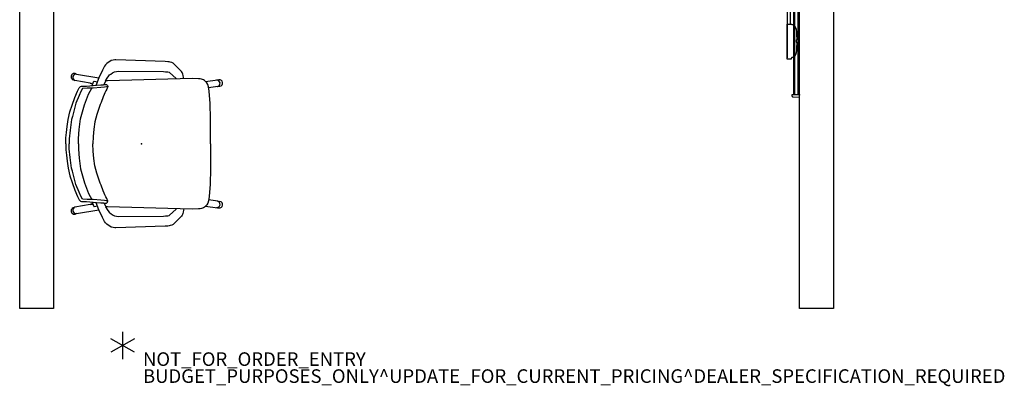
# Model space of a CAD drawing. Units: inches. Extents: x -50 to 95, y -107 to 53.
# Drawn here: x -50 to 95, y -107 to -53 of the extents above; entities that cross this region are included whole.
import ezdxf

# ---------------------------------------------------------------- set-up
doc = ezdxf.new("R2010")
doc.units = ezdxf.units.IN
doc.header["$MEASUREMENT"] = 0
for name, color, linetype in [('DISPLAY', 5, 'Continuous'), ('PROP-BONUS-COUNT', 7, 'Continuous'), ('PROP-BONUS-FINISH', 7, 'Continuous'), ('PROP-BONUS-PROD_NO', 7, 'Continuous'), ('SEAT', 5, 'Continuous')]:
    doc.layers.add(name, color=color, linetype=linetype)
doc.styles.get("Standard").update_dxf_attribs({"font": 'arial.ttf'})

# ---------------------------------------------------------------- blocks, each defined once
blk = doc.blocks.new('BBUBBLET')
at = {"layer": 'PROP-BONUS-COUNT'}
for p, q in [((0, 2), (0, -2)), ((1.7321, -1), (-1.7321, 1)), ((1.7321, 1), (-1.7321, -1))]:
    blk.add_line(p, q, dxfattribs=at)
blk.add_point((0, 0), dxfattribs=at)
at = {"layer": 'PROP-BONUS-FINISH'}
blk.add_attdef('FINISH', (3, -5.5), '', height=2, dxfattribs=at)
at = {"layer": 'PROP-BONUS-PROD_NO', "flags": 8}
blk.add_attdef('PROD_NO', (3, -3), '', height=2, dxfattribs=at)
blk = doc.blocks.new('1VERUS_ASIDE_4LEG_SUSPBCK_ARMS_1P')
at = {"layer": 'SEAT'}
for p, q in [((-5.29, 11.62), (-5.45, 11.42)), ((-5.11, 11.81), (-5.29, 11.62)), ((-4.9, 11.98), (-5.11, 11.81)), ((-4.67, 12.14), (-4.9, 11.98)), ((-4.45, 12.25), (-4.67, 12.14)), ((-4.17, 12.34), (-4.45, 12.25)), ((-3.94, 12.38), (-4.17, 12.34)), ((-3.79, 12.39), (-3.94, 12.38)), ((3.48, 12.13), (-3.79, 12.39)), ((3.88, 12.1), (3.48, 12.13)), ((4.1, 12.07), (3.88, 12.1)), ((4.26, 12.04), (4.1, 12.07)), ((4.46, 11.99), (4.26, 12.04)), ((4.58, 11.94), (4.46, 11.99)), ((4.66, 11.89), (4.58, 11.94)), ((5.91, 10.65), (4.66, 11.89)), ((-9.57, 10.26), (-9.66, 10.31)), ((-9.57, 10.26), (-6.26, 9.7)), ((-5.74, 10.87), (-6.26, 9.7)), ((-5.45, 11.42), (-5.74, 10.87)), ((-4.7, 10.15), (-4.52, 10.28)), ((-4.52, 10.28), (-4.25, 10.46)), ((-4.25, 10.46), (-3.96, 10.59)), ((-3.96, 10.59), (-3.66, 10.66)), ((-3.66, 10.66), (-3.34, 10.68)), ((-3.34, 10.68), (3.26, 10.63)), ((3.26, 10.63), (3.53, 10.62)), ((3.53, 10.62), (3.73, 10.61)), ((3.73, 10.61), (3.9, 10.58)), ((3.9, 10.58), (4.07, 10.53)), ((4.07, 10.53), (4.12, 10.49)), ((4.12, 10.49), (5.1, 9.64)), ((6, 10.51), (5.91, 10.65)), ((6.05, 10.39), (6, 10.51)), ((6.1, 10.27), (6.05, 10.39)), ((6.16, 10.05), (6.1, 10.27)), ((-9.8, 9.32), (-10.08, 9.44)), ((-7.55, 8.93), (-9.8, 9.32)), ((-7.19, 8.77), (-7.56, 8.93)), ((-7.56, 8.93), (-7.16, 8.86)), ((-7.26, 8.57), (-7.06, 9.13)), ((-7.06, 9.13), (-7.03, 9.2)), ((-7.03, 9.2), (-7, 9.22)), ((-7, 9.22), (-6.98, 9.23)), ((-6.98, 9.23), (-6.48, 9.14)), ((-6.65, 8.71), (-6.66, 8.66)), ((-6.26, 9.7), (-6.65, 8.71)), ((-5.58, 8.71), (-5.53, 8.72)), ((-5.53, 8.72), (-5.5, 8.72)), ((-5.5, 8.72), (-5.27, 9.26)), ((-5.48, 8.76), (-5.29, 8.75)), ((-5.29, 8.75), (-5.14, 8.72)), ((-5.28, 9.26), (-5.07, 9.68)), ((-5.02, 9.28), (-5.28, 9.26)), ((-5.14, 8.72), (-4.99, 8.6)), ((-5.07, 9.68), (-4.8, 10.03)), ((7.49, 9.6), (-5.02, 9.28)), ((-4.8, 10.03), (-4.7, 10.15)), ((5.1, 9.64), (5.14, 9.57)), ((5.14, 9.57), (5.14, 9.54)), ((6.21, 9.78), (6.16, 10.05)), ((6.23, 9.57), (6.21, 9.78)), ((8.39, 9.59), (7.49, 9.6)), ((8.66, 9.58), (8.39, 9.59)), ((8.87, 9.54), (8.66, 9.58)), ((9.13, 9.44), (8.87, 9.54)), ((9.3, 9.32), (9.13, 9.44)), ((9.46, 9.18), (9.3, 9.32)), ((9.64, 8.98), (9.46, 9.18)), ((9.47, 9.17), (11.21, 9.41)), ((9.77, 8.75), (9.64, 8.98)), ((9.88, 8.41), (9.77, 8.75)), ((11.21, 9.41), (11.43, 9.44)), ((-9.84, 6.81), (-9.42, 7.74)), ((-9.42, 7.74), (-9.17, 8.25)), ((-8.92, 7.7), (-9.19, 7.12)), ((-9.17, 8.25), (-9.05, 8.39)), ((-9.05, 8.39), (-8.97, 8.44)), ((-8.97, 8.44), (-8.82, 8.48)), ((-8.7, 8.15), (-8.92, 7.7)), ((-8.82, 8.48), (-8.49, 8.48)), ((-8.63, 8.17), (-8.7, 8.15)), ((-7.98, 8.18), (-8.63, 8.17)), ((-8.49, 8.48), (-8.08, 8.5)), ((-8.37, 5.75), (-7.78, 7.33)), ((-8.08, 8.5), (-7.61, 8.54)), ((-7.62, 8.19), (-7.98, 8.18)), ((-7.78, 7.33), (-7.31, 8.21)), ((-7.31, 8.2), (-7.62, 8.19)), ((-7.61, 8.54), (-6.64, 8.62)), ((-7.11, 8.22), (-7.31, 8.2)), ((-5.98, 8.31), (-7.11, 8.22)), ((-6.66, 8.66), (-6.65, 8.63)), ((-6.65, 8.63), (-6.64, 8.62)), ((-6.64, 8.62), (-5.97, 8.7)), ((-5.44, 8.36), (-5.98, 8.31)), ((-5.97, 8.7), (-5.58, 8.71)), ((-5.38, 7.51), (-5.49, 7.26)), ((-5.16, 8.39), (-5.44, 8.36)), ((-5.24, 7.82), (-5.38, 7.51)), ((-5.12, 8.06), (-5.24, 7.82)), ((-5.01, 8.42), (-5.16, 8.39)), ((-4.95, 8.43), (-5.12, 8.06)), ((-4.95, 8.43), (-5.01, 8.42)), ((-4.99, 8.6), (-4.95, 8.43)), ((10, 7.74), (9.88, 8.41)), ((11.27, 8.44), (9.91, 8.25)), ((10.12, 5.94), (10, 7.74)), ((11.27, 8.44), (11.57, 8.49)), ((-10.23, 5.71), (-9.84, 6.81)), ((-9.65, 5.99), (-10.18, 4.04)), ((-9.19, 7.12), (-9.65, 5.99)), ((-5.96, 6.1), (-6.09, 5.8)), ((-5.62, 6.94), (-5.96, 6.1)), ((-5.49, 7.26), (-5.62, 6.94)), ((10.16, 3.67), (10.12, 5.94)), ((-10.8, 3.59), (-10.54, 4.71)), ((-10.54, 4.71), (-10.23, 5.71)), ((-8.97, 3.67), (-8.37, 5.75)), ((-6.34, 5.04), (-6.58, 4.33)), ((-6.09, 5.8), (-6.34, 5.04)), ((-10.97, 2.54), (-10.8, 3.59)), ((-10.29, 3.56), (-10.53, 2)), ((-10.18, 4.04), (-10.29, 3.56)), ((-9.19, 2.1), (-8.97, 3.67)), ((-6.85, 3.24), (-7.03, 2.15)), ((-6.58, 4.33), (-6.85, 3.24)), ((10.18, 0), (10.16, 3.67)), ((-11.13, 0.87), (-11.07, 1.67)), ((-11.07, 1.67), (-10.97, 2.54)), ((-10.53, 2), (-10.64, 0.72)), ((-9.28, 0.8), (-9.19, 2.1)), ((-7.03, 2.15), (-7.13, 1.1)), ((-11.14, 0), (-11.13, 0.87)), ((-11.14, 0), (-11.13, -0.87)), ((-10.64, 0.72), (-10.66, 0)), ((-10.64, -0.72), (-10.66, 0)), ((-9.28, 0), (-9.28, 0.8)), ((-9.28, 0), (-9.28, -0.8)), ((-7.13, 1.1), (-7.16, 0)), ((-7.13, -1.1), (-7.16, 0)), ((10.18, 0), (10.16, -3.67)), ((-11.13, -0.87), (-11.07, -1.67)), ((-10.53, -2), (-10.64, -0.72)), ((-9.28, -0.8), (-9.19, -2.1)), ((-7.03, -2.15), (-7.13, -1.1)), ((-11.07, -1.67), (-10.97, -2.54)), ((-10.97, -2.54), (-10.8, -3.59)), ((-10.29, -3.56), (-10.53, -2)), ((-9.19, -2.1), (-8.97, -3.67)), ((-6.85, -3.24), (-7.03, -2.15)), ((-10.8, -3.59), (-10.54, -4.71)), ((-10.18, -4.04), (-10.29, -3.56)), ((-9.65, -5.99), (-10.18, -4.04)), ((-8.97, -3.67), (-8.37, -5.75)), ((-6.58, -4.33), (-6.85, -3.24)), ((-6.34, -5.04), (-6.58, -4.33)), ((10.16, -3.67), (10.12, -5.94)), ((-10.54, -4.71), (-10.23, -5.71)), ((-10.23, -5.71), (-9.84, -6.81)), ((-8.37, -5.75), (-7.78, -7.33)), ((-6.09, -5.8), (-6.34, -5.04)), ((-5.96, -6.1), (-6.09, -5.8)), ((-9.84, -6.81), (-9.42, -7.74)), ((-9.19, -7.12), (-9.65, -5.99)), ((-8.92, -7.7), (-9.19, -7.12)), ((-5.62, -6.94), (-5.96, -6.1)), ((-5.49, -7.26), (-5.62, -6.94)), ((-5.38, -7.51), (-5.49, -7.26)), ((10.12, -5.94), (10, -7.74)), ((-9.42, -7.74), (-9.17, -8.25)), ((-9.17, -8.25), (-9.05, -8.39)), ((-9.05, -8.39), (-8.97, -8.44)), ((-8.97, -8.44), (-8.82, -8.48)), ((-8.7, -8.15), (-8.92, -7.7)), ((-8.82, -8.48), (-8.49, -8.48)), ((-8.63, -8.17), (-8.7, -8.15)), ((-7.98, -8.18), (-8.63, -8.17)), ((-8.49, -8.48), (-8.08, -8.5)), ((-8.08, -8.5), (-7.61, -8.54)), ((-7.62, -8.19), (-7.98, -8.18)), ((-7.78, -7.33), (-7.31, -8.21)), ((-7.31, -8.2), (-7.62, -8.19)), ((-7.61, -8.54), (-6.64, -8.62)), ((-7.11, -8.22), (-7.31, -8.2)), ((-7.26, -8.57), (-7.06, -9.13)), ((-5.98, -8.31), (-7.11, -8.22)), ((-6.66, -8.66), (-6.65, -8.63)), ((-6.65, -8.71), (-6.66, -8.66)), ((-6.65, -8.63), (-6.64, -8.62)), ((-6.64, -8.62), (-5.97, -8.7)), ((-5.44, -8.36), (-5.98, -8.31)), ((-5.97, -8.7), (-5.58, -8.71)), ((-5.58, -8.71), (-5.53, -8.72)), ((-5.16, -8.39), (-5.44, -8.36)), ((-5.24, -7.82), (-5.38, -7.51)), ((-5.12, -8.06), (-5.24, -7.82)), ((-5.01, -8.42), (-5.16, -8.39)), ((-5.14, -8.72), (-4.99, -8.6)), ((-4.95, -8.43), (-5.12, -8.06)), ((-4.95, -8.43), (-5.01, -8.42)), ((-4.99, -8.6), (-4.95, -8.43)), ((9.88, -8.41), (9.77, -8.75)), ((10, -7.74), (9.88, -8.41)), ((11.27, -8.44), (9.91, -8.25)), ((11.27, -8.44), (11.57, -8.49)), ((-9.8, -9.32), (-10.08, -9.44)), ((-7.55, -8.93), (-9.8, -9.32)), ((-9.57, -10.26), (-6.26, -9.7)), ((-7.19, -8.77), (-7.56, -8.93)), ((-7.56, -8.93), (-7.16, -8.86)), ((-7.06, -9.13), (-7.03, -9.2)), ((-7.03, -9.2), (-7, -9.22)), ((-7, -9.22), (-6.98, -9.23)), ((-6.98, -9.23), (-6.48, -9.14)), ((-6.26, -9.7), (-6.65, -8.71)), ((-5.74, -10.87), (-6.26, -9.7)), ((-5.53, -8.72), (-5.5, -8.72)), ((-5.5, -8.72), (-5.27, -9.26)), ((-5.48, -8.76), (-5.29, -8.75)), ((-5.29, -8.75), (-5.14, -8.72)), ((-5.02, -9.28), (-5.28, -9.26)), ((-5.28, -9.26), (-5.07, -9.68)), ((-5.07, -9.68), (-4.8, -10.03)), ((7.49, -9.6), (-5.02, -9.28)), ((-4.8, -10.03), (-4.7, -10.15)), ((-4.7, -10.15), (-4.52, -10.28)), ((4.12, -10.49), (5.1, -9.64)), ((5.1, -9.64), (5.14, -9.57)), ((5.14, -9.57), (5.14, -9.54)), ((6.16, -10.05), (6.1, -10.27)), ((6.21, -9.78), (6.16, -10.05)), ((6.23, -9.57), (6.21, -9.78)), ((8.39, -9.59), (7.49, -9.6)), ((8.66, -9.58), (8.39, -9.59)), ((8.87, -9.54), (8.66, -9.58)), ((9.13, -9.44), (8.87, -9.54)), ((9.3, -9.32), (9.13, -9.44)), ((9.46, -9.18), (9.3, -9.32)), ((9.64, -8.98), (9.46, -9.18)), ((9.47, -9.17), (11.21, -9.41)), ((9.77, -8.75), (9.64, -8.98)), ((11.21, -9.41), (11.43, -9.44)), ((-9.57, -10.26), (-9.66, -10.31)), ((-5.45, -11.42), (-5.74, -10.87)), ((-5.29, -11.62), (-5.45, -11.42)), ((-4.52, -10.28), (-4.25, -10.46)), ((-4.25, -10.46), (-3.96, -10.59)), ((-3.96, -10.59), (-3.66, -10.66)), ((-3.66, -10.66), (-3.34, -10.68)), ((-3.34, -10.68), (3.26, -10.63)), ((3.26, -10.63), (3.53, -10.62)), ((3.53, -10.62), (3.73, -10.61)), ((3.73, -10.61), (3.9, -10.58)), ((3.9, -10.58), (4.07, -10.53)), ((4.07, -10.53), (4.12, -10.49)), ((5.91, -10.65), (4.66, -11.89)), ((6, -10.51), (5.91, -10.65)), ((6.05, -10.39), (6, -10.51)), ((6.1, -10.27), (6.05, -10.39)), ((-5.11, -11.81), (-5.29, -11.62)), ((-4.9, -11.98), (-5.11, -11.81)), ((-4.67, -12.14), (-4.9, -11.98)), ((-4.45, -12.25), (-4.67, -12.14)), ((-4.17, -12.34), (-4.45, -12.25)), ((-3.94, -12.38), (-4.17, -12.34)), ((-3.79, -12.39), (-3.94, -12.38)), ((3.48, -12.13), (-3.79, -12.39)), ((3.88, -12.1), (3.48, -12.13)), ((4.1, -12.07), (3.88, -12.1)), ((4.26, -12.04), (4.1, -12.07)), ((4.46, -11.99), (4.26, -12.04)), ((4.58, -11.94), (4.46, -11.99)), ((4.66, -11.89), (4.58, -11.94))]:
    blk.add_line(p, q, dxfattribs=at)
for centre, radius, start, end in [((-9.89, 9.88), 0.481, 61.9612, 246.0555), ((-9.63, 9.78), 0.488, 83.3834, 245.362), ((11.11, 8.9), 0.484, 279.6924, 97.0479), ((11.5, 8.96), 0.48, 279.2041, 97.7582), ((11.11, -8.91), 0.484, 262.6205, 80.5726), ((11.5, -8.96), 0.481, 262.1907, 80.9314), ((-9.89, -9.88), 0.481, 113.9445, 298.0388), ((-9.63, -9.78), 0.488, 114.638, 276.6166)]:
    blk.add_arc(centre, radius, start, end, dxfattribs=at)
blk.add_point((0, 0), dxfattribs=at)
blk = doc.blocks.new('gexrl_96_0p')
at = {"layer": 'DISPLAY'}
for p, q in [((0, -0.93), (0, 0)), ((97, 0), (0, 0)), ((97, 0), (97, -0.93)), ((97, -0.2), (0, -0.2)), ((97, -0.7), (0, -0.7)), ((0, -0.93), (97, -0.93))]:
    blk.add_line(p, q, dxfattribs=at)
for p in [(0, 0), (97, 0)]:
    blk.add_point(p, dxfattribs=at)
blk = doc.blocks.new('gexrec_4_1p')
at = {"layer": 'DISPLAY'}
for p, q in [((0, 0), (0, -1.14)), ((0.35, 0), (0, 0)), ((0, -1.14), (0.16, -1.13)), ((0.16, -1.13), (0.2, -1.12)), ((0.2, -1.12), (0.22, -1.1)), ((0.22, -1.1), (0.25, -1.07)), ((0.25, -1.07), (0.27, -1.04)), ((0.27, -1.04), (0.29, -0.99)), ((0.29, -0.99), (0.3, -0.94)), ((0.3, -0.94), (0.35, 0))]:
    blk.add_line(p, q, dxfattribs=at)
blk.add_point((0, 0), dxfattribs=at)
blk = doc.blocks.new('gexrec_4_3p')
at = {"layer": 'DISPLAY'}
for p, q in [((0, 0), (0, -1.14)), ((0.35, 0), (0, 0)), ((0, -1.14), (0.16, -1.13)), ((0.16, -1.13), (0.2, -1.12)), ((0.2, -1.12), (0.22, -1.1)), ((0.22, -1.1), (0.25, -1.07)), ((0.25, -1.07), (0.27, -1.04)), ((0.27, -1.04), (0.29, -0.99)), ((0.29, -0.99), (0.3, -0.94)), ((0.3, -0.94), (0.35, 0))]:
    blk.add_line(p, q, dxfattribs=at)
blk.add_point((0, 0), dxfattribs=at)
blk = doc.blocks.new('GEXLB_W1_0P')
at = {"layer": 'DISPLAY'}
for p, q in [((0.04, -1.24), (0.01, -1.83)), ((0.05, -1.23), (0.04, -1.24)), ((0.17, -1.23), (0.05, -1.23)), ((0.18, -1.22), (0.17, -1.23)), ((0.19, -1.21), (0.18, -1.22)), ((0.23, -1.15), (0.19, -1.21)), ((0.24, -1.01), (0.23, -1.07)), ((0.23, -1.07), (0.23, -1.15)), ((0.25, -0.98), (0.24, -1.01)), ((0.28, -0.88), (0.25, -0.98)), ((0.38, -0.75), (0.28, -0.88)), ((0.55, -0.64), (0.38, -0.75)), ((0.78, -0.56), (0.55, -0.64)), ((0.91, -0.53), (0.78, -0.56)), ((1.33, -0.47), (0.91, -0.53)), ((1.84, -0.45), (1.33, -0.47)), ((2.32, -0.44), (1.84, -0.45)), ((2.33, -0.41), (2.32, -0.42)), ((2.32, -0.42), (2.32, -0.44)), ((2.51, -0.41), (2.33, -0.41)), ((2.51, -0.46), (2.51, -0.41)), ((2.52, -0.5), (2.51, -0.46)), ((2.83, -0.5), (2.52, -0.5)), ((2.85, -0.45), (2.83, -0.5)), ((3.02, -0.41), (2.85, -0.41)), ((2.85, -0.41), (2.85, -0.45)), ((3.03, -0.42), (3.02, -0.41)), ((3.03, -0.44), (3.03, -0.42)), ((3.5, -0.45), (3.03, -0.44)), ((4.02, -0.47), (3.5, -0.45)), ((4.43, -0.52), (4.02, -0.47)), ((4.57, -0.56), (4.43, -0.52)), ((4.79, -0.64), (4.57, -0.56)), ((4.96, -0.75), (4.79, -0.64)), ((5.07, -0.88), (4.96, -0.75)), ((5.09, -0.93), (5.07, -0.88)), ((5.11, -1), (5.09, -0.93)), ((5.12, -1.08), (5.11, -1)), ((5.12, -1.16), (5.12, -1.08)), ((5.16, -1.22), (5.12, -1.16)), ((5.15, -1.84), (5.16, -1.36)), ((5.17, -1.22), (5.16, -1.22)), ((5.16, -1.36), (5.19, -1.35)), ((42.25, -1.36), (5.16, -1.36)), ((5.19, -1.23), (5.17, -1.22)), ((5.19, -1.35), (5.19, -1.23)), ((42.23, -1.23), (42.24, -1.22)), ((42.23, -1.35), (42.23, -1.23)), ((42.26, -1.36), (42.23, -1.35)), ((42.24, -1.22), (42.25, -1.22)), ((42.25, -1.22), (42.29, -1.16)), ((42.26, -1.84), (42.26, -1.36)), ((42.29, -1.08), (42.3, -1)), ((42.29, -1.16), (42.29, -1.08)), ((42.3, -1), (42.32, -0.93)), ((42.32, -0.93), (42.34, -0.88)), ((42.34, -0.88), (42.45, -0.75)), ((42.45, -0.75), (42.62, -0.64)), ((42.62, -0.64), (42.85, -0.56)), ((42.85, -0.56), (42.99, -0.52)), ((42.99, -0.52), (43.4, -0.47)), ((43.4, -0.47), (43.91, -0.45)), ((43.91, -0.45), (44.38, -0.44)), ((44.38, -0.42), (44.39, -0.41)), ((44.38, -0.44), (44.38, -0.42)), ((44.39, -0.41), (44.56, -0.41)), ((44.56, -0.41), (44.56, -0.45)), ((44.56, -0.45), (44.58, -0.5)), ((44.58, -0.5), (44.89, -0.5)), ((44.89, -0.5), (44.91, -0.46)), ((44.91, -0.46), (44.91, -0.41)), ((44.91, -0.41), (45.08, -0.41)), ((45.08, -0.41), (45.09, -0.42)), ((45.09, -0.42), (45.09, -0.44)), ((45.09, -0.44), (45.57, -0.45)), ((45.57, -0.45), (46.09, -0.47)), ((46.09, -0.47), (46.5, -0.53)), ((46.5, -0.53), (46.63, -0.56)), ((46.63, -0.56), (46.87, -0.64)), ((46.87, -0.64), (47.04, -0.75)), ((47.04, -0.75), (47.14, -0.88)), ((47.14, -0.88), (47.17, -0.98)), ((47.17, -0.98), (47.17, -1.01)), ((47.17, -1.01), (47.18, -1.07)), ((47.18, -1.07), (47.18, -1.15)), ((47.18, -1.15), (47.22, -1.21)), ((47.22, -1.21), (47.24, -1.22)), ((47.24, -1.22), (47.25, -1.23)), ((47.25, -1.23), (47.36, -1.23)), ((47.36, -1.23), (47.38, -1.24)), ((47.38, -1.24), (47.41, -1.83)), ((0.01, -1.83), (0.02, -1.85)), ((0.02, -1.85), (5.12, -1.85)), ((0.21, -1.85), (0.21, -1.86)), ((0.21, -1.86), (47.21, -1.86)), ((5.12, -1.85), (5.15, -1.84)), ((42.3, -1.85), (42.26, -1.84)), ((47.39, -1.85), (42.3, -1.85)), ((47.21, -1.86), (47.21, -1.85)), ((47.41, -1.83), (47.39, -1.85))]:
    blk.add_line(p, q, dxfattribs=at)
blk.add_point((0, 0), dxfattribs=at)

msp = doc.modelspace()

# ---------------------------------------------------------------- linework, layer by layer
msp.add_lwpolyline([(-45.36, 48.47), (-45.36, -95.53), (-50.36, -95.53), (-50.36, 53.47), (69.64, 53.47), (69.64, -95.53), (64.64, -95.53), (64.64, 48.47), (-45.36, 48.47)])

# ---------------------------------------------------------------- block references
at = {"rotation": 270}
for name, p in [('gexrl_96_0p', (64.64, 32.9)), ('GEXLB_W1_0P', (64.64, -11.43)), ('gexrec_4_1p', (64.64, -64.1)), ('gexrec_4_3p', (64.64, -64.1))]:
    msp.add_blockref(name, p, dxfattribs=at)
msp.add_blockref('1VERUS_ASIDE_4LEG_SUSPBCK_ARMS_1P', (-32.41, -71.3))
msp.add_blockref('BBUBBLET', (-35.18, -101)).add_auto_attribs({'PROD_NO': 'NOT_FOR_ORDER_ENTRY', 'FINISH': 'BUDGET_PURPOSES_ONLY^ UPDATE_FOR_CURRENT_PRICING^ DEALER_SPECIFICATION_REQUIRED'})

doc.saveas('drawing.dxf')
